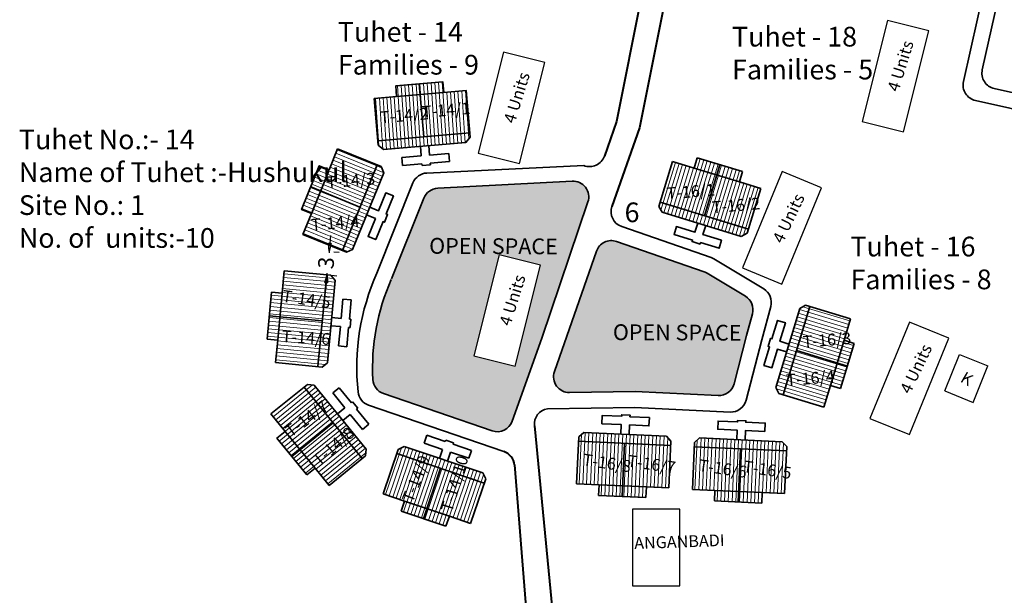
# Model space of a CAD drawing. Units: millimetres. Extents: x 7637 to 18877, y 11522 to 27438.
# Drawn here: x 9627 to 9631, y 12798 to 12799 of the extents above; entities that cross this region are included whole.
import ezdxf

# ---------------------------------------------------------------- set-up
doc = ezdxf.new("R2010")
doc.units = ezdxf.units.MM
doc.header["$MEASUREMENT"] = 0
doc.linetypes.add('ACAD_ISO02W100', pattern=[15, 12, -3])
for name, color, linetype in [('Addl', 24, 'Continuous'), ('Ex. P stru', 12, 'Continuous'), ('open', 71, 'Continuous'), ('Pwd temp', 10, 'Continuous'), ('Text', 7, 'Continuous')]:
    doc.layers.add(name, color=color, linetype=linetype)
for name, color, linetype, lineweight in [('Du', 7, 'Continuous', 35), ('New Road Proposed', 6, 'Continuous', 40), ('Proposed Paved Path', 240, 'Continuous', 35), ('roof', 2, 'Continuous', 15), ('Tuhet Bnd', 170, 'ACAD_ISO02W100', 30)]:
    doc.layers.add(name, color=color, linetype=linetype, lineweight=lineweight)
doc.layers.get('0').off()
doc.dimstyles.new('ISO-25', dxfattribs={"dimtxt": 2, "dimasz": 1, "dimexe": 1.25, "dimexo": 0.625, "dimtad": 0, "dimdsep": 46, "dimtxsty": 'Standard', "dimblk": 'CLOSEDBLANK', "dimcen": 2.5, "dimclrd": 7, "dimclre": 7, "dimclrt": 7, "dimadec": 0, "dimazin": 0, "dimtfac": 1, "dimtmove": 0, "dimatfit": 3, "dimfxl": 0, "dimlwe": 25, "dimarcsym": 0})
pattern_1 = [(93.8944093, (-13417.9422, 9555.2771), (-0.475150296, -0.032345919), [])]

# ---------------------------------------------------------------- blocks, each defined once
blk = doc.blocks.new('A$C78512488')
at = {"layer": 'Pwd temp'}
for p, q in [((10.93, 11.87), (0, 4.47)), ((13.96, 7.4), (10.93, 11.87)), ((3.03, 0), (13.96, 7.4)), ((0, 4.47), (3.03, 0))]:
    blk.add_line(p, q, dxfattribs=at)
at = {"layer": 'Text', "insert": (5.12, 5.43), "char_height": 1.5, "attachment_point": 1, "rotation": 30.9738}
blk.add_mtext('{\\fArial Narrow|b0|i0|c0|p34;4 Units}', dxfattribs=at)
blk = doc.blocks.new('A$C31A94C09')
at = {"layer": 'Addl'}
for p, q in [((0, 2.44), (3.14, 6.33)), ((3.14, 6.33), (6.16, 3.89)), ((3.03, 0), (6.16, 3.89)), ((0, 2.44), (3.03, 0))]:
    blk.add_line(p, q, dxfattribs=at)
at = {"layer": 'Addl', "insert": (3.25, 4.09), "char_height": 1.5, "attachment_point": 1, "rotation": 312.6074}
blk.add_mtext('{\\fArial Narrow|b0|i0|c0|p34;K}', dxfattribs=at)
blk = doc.blocks.new('_ClosedBlank')
at = {"color": 0, "linetype": 'ByBlock', "lineweight": -2}
for p, q in [((-1, 0.17), (0, 0)), ((-1, 0.17), (-1, -0.17)), ((0, 0), (-1, -0.17))]:
    blk.add_line(p, q, dxfattribs=at)
blk = doc.blocks.new('*D372')
at = {"layer": 'Defpoints', "color": 0, "ltscale": 0.002}
for p in [(8670.86, 12936.16), (8670.9, 12936.15), (8670.58, 12933.17)]:
    blk.add_point(p, dxfattribs=at)
at = {"layer": 'open', "color": 7, "lineweight": -2, "ltscale": 0.002}
for p, q in [((8671, 12937.15), (8671.09, 12938.15)), ((8670.9, 12936.15), (8670.88, 12935.95)), ((8670.62, 12933.17), (8670.64, 12933.38)), ((8670.52, 12932.17), (8670.43, 12931.18))]:
    blk.add_line(p, q, dxfattribs=at)
at = {"layer": 'open', "color": 7, "lineweight": 25, "ltscale": 0.002}
for p, q in [((8671.48, 12936.1), (8672.15, 12936.04)), ((8671.2, 12933.11), (8671.86, 12933.05))]:
    blk.add_line(p, q, dxfattribs=at)
at = {"layer": 'open', "color": 7, "lineweight": -2, "ltscale": 0.002}
for p, rotation in [((8670.9, 12936.15), 264.5704884493465), ((8670.62, 12933.17), 84.57048844934648)]:
    blk.add_blockref('_ClosedBlank', p, dxfattribs=dict(at, rotation=rotation))
at = {"layer": 'open', "color": 7, "ltscale": 0.002, "insert": (8670.76, 12934.66), "char_height": 2, "attachment_point": 5, "rotation": 84.5705}
blk.add_mtext('3', dxfattribs=at)
blk = doc.blocks.new('A$C195A2FFB')
at = {"layer": 'open', "ltscale": 0.002}
h = blk.add_hatch(color=256, dxfattribs=at)
h.paths.add_polyline_path([(1295.151, 5147.676, 0.2906253), (1293.412, 5146.422), (1289.298, 5136.14, 0.1187654), (1286.947, 5123.423, 0.3057015), (1288.295, 5121.639), (1302.078, 5116.911, 0.4110495), (1304.611, 5118.133), (1308.354, 5128.672), (1314.211, 5145.947, 0.5304986), (1312.21, 5148.586)])
h.paths.add_polyline_path([(1302.979, 5139.238), (1308.217, 5137.924), (1305.004, 5125.121), (1299.766, 5126.435)], flags=16)
h.paths.add_polyline_path([(1302.475, 5130.318), (1304.253, 5136.061), (1306.426, 5135.388), (1304.649, 5129.645)], flags=8)
blk.add_hatch(color=256, dxfattribs=at).paths.add_polyline_path([(1335.076, 5131.753, 0.3344467), (1334.179, 5133.986), (1329.344, 5136.904, 0.0525474), (1328.964, 5137.082), (1317.83, 5140.934, 0.4130931), (1315.291, 5139.7), (1309.972, 5124.421, 0.5207418), (1311.891, 5121.764), (1320.204, 5121.885), (1330.71, 5121.377, 0.3551732), (1332.743, 5122.872), (1334.33, 5128.987)])
at = {"layer": 'roof'}
h = blk.add_hatch(dxfattribs=at)
h.set_pattern_fill('LINE', color=256, scale=0.15, angle=93.89441, style=0)
h.set_pattern_definition(pattern_1)
h.paths.add_polyline_path([(1299.239, 5154.688), (1298.781, 5160.068), (1295.941, 5159.826), (1292.952, 5159.572), (1293.41, 5154.192)])
h.paths.add_polyline_path([(1293.41, 5154.192), (1292.952, 5159.572), (1289.963, 5159.318), (1287.123, 5159.076), (1287.581, 5153.695)])
h.paths.add_polyline_path([(1295.941, 5159.826), (1295.827, 5161.172), (1292.837, 5160.917), (1292.952, 5159.572)])
h.paths.add_polyline_path([(1289.848, 5160.663), (1289.963, 5159.318), (1292.952, 5159.572), (1292.837, 5160.917)])
h = blk.add_hatch(dxfattribs=at)
h.set_pattern_fill('LINE', color=256, scale=0.15, angle=93.89441, style=0)
h.set_pattern_definition(pattern_1)
h.paths.add_polyline_path([(1298.738, 5153.491), (1299.285, 5154.14), (1299.239, 5154.688), (1287.581, 5153.695), (1287.628, 5153.147), (1288.276, 5152.6)])
h = blk.add_hatch(dxfattribs=at)
h.set_pattern_fill('LINE', color=256, scale=0.15, angle=65.88177, style=0)
h.set_pattern_definition([(73.0557, (1290.4294, 4901.7121), (0.4555753, -0.1387992), [])])
h.paths.add_polyline_path([(1330.549, 5149.368), (1333.418, 5148.494), (1336.145, 5147.663), (1335.358, 5145.081), (1329.762, 5146.786)])
h.paths.add_polyline_path([(1324.953, 5151.073), (1327.679, 5150.243), (1330.549, 5149.368), (1329.762, 5146.786), (1324.166, 5148.491)])
h.paths.add_polyline_path([(1324.166, 5148.491), (1329.762, 5146.786), (1328.975, 5144.203), (1323.379, 5145.908)])
h.paths.add_polyline_path([(1329.762, 5146.786), (1335.358, 5145.081), (1334.571, 5142.498), (1328.975, 5144.203)])
h.paths.add_polyline_path([(1323.379, 5145.908), (1334.571, 5142.498), (1334.411, 5141.972), (1333.662, 5141.573), (1323.618, 5144.633), (1323.218, 5145.382)])
h.paths.add_polyline_path([(1330.942, 5150.66), (1333.812, 5149.785), (1333.418, 5148.494), (1330.549, 5149.368)])
h.paths.add_polyline_path([(1328.072, 5151.534), (1330.942, 5150.66), (1330.549, 5149.368), (1327.679, 5150.243)])
h = blk.add_hatch(dxfattribs=at)
h.set_pattern_fill('LINE', color=256, scale=0.15, angle=174.57049, style=0)
h.set_pattern_definition([(174.57049, (1519.4472, 5074.218), (-0.0450633, -0.4741132), [])])
h.paths.add_polyline_path([(1275.163, 5131.389), (1274.879, 5128.402), (1274.61, 5125.565), (1277.297, 5125.31), (1277.851, 5131.133)])
h.paths.add_polyline_path([(1275.717, 5137.213), (1275.447, 5134.375), (1275.163, 5131.389), (1277.851, 5131.133), (1278.405, 5136.957)])
h.paths.add_polyline_path([(1278.405, 5136.957), (1277.851, 5131.133), (1280.539, 5130.878), (1281.092, 5136.702)])
h.paths.add_polyline_path([(1277.851, 5131.133), (1277.297, 5125.31), (1279.985, 5125.054), (1280.539, 5130.878)])
h.paths.add_polyline_path([(1281.092, 5136.702), (1279.985, 5125.054), (1280.533, 5125.002), (1281.187, 5125.543), (1282.181, 5135.995), (1281.64, 5136.65)])
h.paths.add_polyline_path([(1273.819, 5131.517), (1273.535, 5128.53), (1274.879, 5128.402), (1275.163, 5131.389)])
h.paths.add_polyline_path([(1274.103, 5134.503), (1273.819, 5131.517), (1275.163, 5131.389), (1275.447, 5134.375)])
h = blk.add_hatch(dxfattribs=at)
h.set_pattern_fill('LINE', color=256, scale=0.15, angle=155.74108, style=0)
h.set_pattern_definition([(343.1964, (1098.06344, 5165.0372), (-0.1376801, -0.4559147), [])])
h.paths.add_polyline_path([(1345.818, 5125.526), (1344.95, 5122.654), (1344.126, 5119.926), (1341.542, 5120.707), (1343.233, 5126.307)])
h.paths.add_polyline_path([(1347.509, 5131.126), (1346.685, 5128.398), (1345.818, 5125.526), (1343.233, 5126.307), (1344.924, 5131.907)])
h.paths.add_polyline_path([(1344.924, 5131.907), (1343.233, 5126.307), (1340.648, 5127.087), (1342.339, 5132.688)])
h.paths.add_polyline_path([(1343.233, 5126.307), (1341.542, 5120.707), (1338.957, 5121.487), (1340.648, 5127.087)])
h.paths.add_polyline_path([(1342.339, 5132.688), (1338.957, 5121.487), (1338.43, 5121.646), (1338.029, 5122.394), (1341.065, 5132.446), (1341.813, 5132.847)])
h.paths.add_polyline_path([(1347.11, 5125.136), (1346.243, 5122.264), (1344.95, 5122.654), (1345.818, 5125.526)])
h.paths.add_polyline_path([(1347.977, 5128.008), (1347.11, 5125.136), (1345.818, 5125.526), (1346.685, 5128.398)])
h = blk.add_hatch(dxfattribs=at)
h.set_pattern_fill('LINE', color=256, scale=0.15, angle=219.12728, style=0)
h.set_pattern_definition([(219.12728, (1491.9012, 5245.17473), (0.3005353, -0.369449), [])])
h.paths.add_polyline_path([(1277.723, 5114.518), (1279.617, 5112.191), (1281.415, 5109.98), (1283.51, 5111.684), (1279.818, 5116.222)])
h.paths.add_polyline_path([(1274.032, 5119.057), (1275.83, 5116.846), (1277.723, 5114.518), (1279.818, 5116.222), (1276.126, 5120.76)])
h.paths.add_polyline_path([(1276.126, 5120.76), (1279.818, 5116.222), (1281.912, 5117.926), (1278.221, 5122.464)])
h.paths.add_polyline_path([(1279.818, 5116.222), (1283.51, 5111.684), (1285.604, 5113.388), (1281.912, 5117.926)])
h.paths.add_polyline_path([(1278.221, 5122.464), (1285.604, 5113.388), (1286.031, 5113.735), (1286.118, 5114.579), (1279.492, 5122.725), (1278.647, 5122.811)])
h.paths.add_polyline_path([(1276.676, 5113.667), (1278.569, 5111.339), (1279.617, 5112.191), (1277.723, 5114.518)])
h.paths.add_polyline_path([(1274.783, 5115.994), (1276.676, 5113.667), (1277.723, 5114.518), (1275.83, 5116.846)])
h = blk.add_hatch(dxfattribs=at)
h.set_pattern_fill('LINE', color=256, scale=0.15, angle=79.97555, style=0)
h.set_pattern_definition([(267.43086, (1296.00263, 5359.80276), (-0.4757713, 0.0213478), [])])
h.paths.add_polyline_path([(1318.625, 5109.94), (1315.628, 5110.074), (1312.781, 5110.202), (1312.902, 5112.899), (1318.746, 5112.637)])
h.paths.add_polyline_path([(1324.469, 5109.678), (1321.622, 5109.805), (1318.625, 5109.94), (1318.746, 5112.637), (1324.59, 5112.375)])
h.paths.add_polyline_path([(1324.59, 5112.375), (1318.746, 5112.637), (1318.867, 5115.335), (1324.711, 5115.072)])
h.paths.add_polyline_path([(1318.746, 5112.637), (1312.902, 5112.899), (1313.023, 5115.597), (1318.867, 5115.335)])
h.paths.add_polyline_path([(1324.711, 5115.072), (1313.023, 5115.597), (1313.048, 5116.146), (1313.674, 5116.719), (1324.163, 5116.248), (1324.736, 5115.622)])
h.paths.add_polyline_path([(1318.565, 5108.591), (1315.568, 5108.726), (1315.628, 5110.074), (1318.625, 5109.94)])
h.paths.add_polyline_path([(1321.562, 5108.457), (1318.565, 5108.591), (1318.625, 5109.94), (1321.622, 5109.805)])
h = blk.add_hatch(dxfattribs=at)
h.set_pattern_fill('LINE', color=256, scale=0.15, angle=79.97555, style=0)
h.set_pattern_definition([(267.43086, (1310.6893, 5359.09383), (-0.4757713, 0.0213478), [])])
h.paths.add_polyline_path([(1333.312, 5109.231), (1330.315, 5109.366), (1327.468, 5109.493), (1327.589, 5112.191), (1333.433, 5111.928)])
h.paths.add_polyline_path([(1339.156, 5108.969), (1336.309, 5109.097), (1333.312, 5109.231), (1333.433, 5111.928), (1339.277, 5111.666)])
h.paths.add_polyline_path([(1339.277, 5111.666), (1333.433, 5111.928), (1333.554, 5114.626), (1339.398, 5114.363)])
h.paths.add_polyline_path([(1333.433, 5111.928), (1327.589, 5112.191), (1327.71, 5114.888), (1333.554, 5114.626)])
h.paths.add_polyline_path([(1339.398, 5114.363), (1327.71, 5114.888), (1327.734, 5115.437), (1328.361, 5116.01), (1338.85, 5115.539), (1339.423, 5114.913)])
h.paths.add_polyline_path([(1333.251, 5107.882), (1330.254, 5108.017), (1330.315, 5109.366), (1333.312, 5109.231)])
h.paths.add_polyline_path([(1336.248, 5107.748), (1333.251, 5107.882), (1333.312, 5109.231), (1336.309, 5109.097)])
h = blk.add_hatch(dxfattribs=at)
h.set_pattern_fill('LINE', color=256, scale=0.15, angle=251.30116, style=0)
h.set_pattern_definition([(251.30116, (1405.5175, 5331.69227), (0.451112, -0.1526828), [])])
h.paths.add_polyline_path([(1293.803, 5107.052), (1296.645, 5106.091), (1299.344, 5105.177), (1300.21, 5107.734), (1294.668, 5109.61)])
h.paths.add_polyline_path([(1288.262, 5108.928), (1290.961, 5108.014), (1293.803, 5107.052), (1294.668, 5109.61), (1289.127, 5111.485)])
h.paths.add_polyline_path([(1289.127, 5111.485), (1294.668, 5109.61), (1295.534, 5112.167), (1289.993, 5114.043)])
h.paths.add_polyline_path([(1294.668, 5109.61), (1300.21, 5107.734), (1301.075, 5110.292), (1295.534, 5112.167)])
h.paths.add_polyline_path([(1289.993, 5114.043), (1301.075, 5110.292), (1301.252, 5110.813), (1300.876, 5111.574), (1290.93, 5114.94), (1290.169, 5114.564)])
h.paths.add_polyline_path([(1293.37, 5105.774), (1296.212, 5104.812), (1296.645, 5106.091), (1293.803, 5107.052)])
h.paths.add_polyline_path([(1290.528, 5106.736), (1293.37, 5105.774), (1293.803, 5107.052), (1290.961, 5108.014)])
at = {"layer": 'Du'}
for p, q in [((1292.837, 5160.917), (1293.41, 5154.192)), ((1287.581, 5153.695), (1299.239, 5154.688)), ((1292.984, 5153.001), (1293.086, 5151.805)), ((1294.132, 5151.895), (1294.03, 5153.09)), ((1293.086, 5151.805), (1290.635, 5151.597)), ((1296.583, 5152.103), (1294.132, 5151.895)), ((1287.483, 5150.633), (1283.087, 5139.791)), ((1290.635, 5151.597), (1290.724, 5150.551)), ((1290.724, 5150.551), (1293.175, 5150.759)), ((1293.175, 5150.759), (1293.192, 5150.56)), ((1293.192, 5150.56), (1294.238, 5150.649)), ((1294.221, 5150.848), (1296.672, 5151.057)), ((1294.238, 5150.649), (1294.221, 5150.848)), ((1324.953, 5151.073), (1323.218, 5145.382)), ((1327.679, 5150.243), (1324.953, 5151.073)), ((1328.072, 5151.534), (1327.679, 5150.243)), ((1333.812, 5149.785), (1328.072, 5151.534)), ((1330.942, 5150.66), (1328.975, 5144.203)), ((1279.105, 5144.342), (1281.359, 5149.902)), ((1333.418, 5148.494), (1327.679, 5150.243)), ((1333.418, 5148.494), (1333.812, 5149.785)), ((1336.145, 5147.663), (1333.418, 5148.494)), ((1279.073, 5147.855), (1285.305, 5145.261)), ((1334.411, 5141.972), (1336.145, 5147.663)), ((1323.379, 5145.908), (1334.571, 5142.498)), ((1323.218, 5145.382), (1323.618, 5144.633)), ((1323.618, 5144.633), (1333.662, 5141.573)), ((1333.662, 5141.573), (1334.411, 5141.972)), ((1275.447, 5134.375), (1275.717, 5137.213)), ((1275.717, 5137.213), (1281.64, 5136.65)), ((1281.092, 5136.702), (1279.985, 5125.054)), ((1282.181, 5135.995), (1281.187, 5125.543)), ((1281.64, 5136.65), (1282.181, 5135.995)), ((1273.535, 5128.53), (1274.103, 5134.503)), ((1274.103, 5134.503), (1275.447, 5134.375)), ((1274.879, 5128.402), (1275.447, 5134.375)), ((1282.928, 5131.178), (1283.161, 5133.627)), ((1283.161, 5133.627), (1284.206, 5133.528)), ((1284.206, 5133.528), (1283.973, 5131.079)), ((1341.065, 5132.446), (1338.029, 5122.394)), ((1342.339, 5132.688), (1338.957, 5121.487)), ((1341.813, 5132.847), (1341.065, 5132.446)), ((1347.509, 5131.126), (1341.813, 5132.847)), ((1273.819, 5131.517), (1280.539, 5130.878)), ((1281.733, 5131.292), (1282.928, 5131.178)), ((1283.973, 5131.079), (1284.172, 5131.06)), ((1284.172, 5131.06), (1284.073, 5130.015)), ((1346.685, 5128.398), (1347.509, 5131.126)), ((1282.829, 5130.133), (1281.634, 5130.246)), ((1282.596, 5127.684), (1282.829, 5130.133)), ((1283.874, 5130.033), (1283.641, 5127.585)), ((1284.073, 5130.015), (1283.874, 5130.033)), ((1274.879, 5128.402), (1273.535, 5128.53)), ((1274.61, 5125.565), (1274.879, 5128.402)), ((1344.95, 5122.654), (1346.685, 5128.398)), ((1347.977, 5128.008), (1346.685, 5128.398)), ((1283.641, 5127.585), (1282.596, 5127.684)), ((1347.11, 5125.136), (1340.648, 5127.087)), ((1346.243, 5122.264), (1347.977, 5128.008)), ((1280.533, 5125.002), (1274.61, 5125.565)), ((1281.187, 5125.543), (1280.533, 5125.002)), ((1274.032, 5119.057), (1278.647, 5122.811)), ((1278.221, 5122.464), (1285.604, 5113.388)), ((1278.647, 5122.811), (1279.492, 5122.725)), ((1279.492, 5122.725), (1286.118, 5114.579)), ((1281.852, 5121.725), (1282.666, 5122.387)), ((1282.666, 5122.387), (1284.219, 5120.479)), ((1338.029, 5122.394), (1338.43, 5121.646)), ((1344.126, 5119.926), (1344.95, 5122.654)), ((1344.95, 5122.654), (1346.243, 5122.264)), ((1283.404, 5119.816), (1281.852, 5121.725)), ((1284.219, 5120.479), (1284.374, 5120.605)), ((1284.374, 5120.605), (1285.036, 5119.791)), ((1282.473, 5119.059), (1283.404, 5119.816)), ((1285.036, 5119.791), (1284.881, 5119.664)), ((1284.881, 5119.664), (1286.434, 5117.756)), ((1275.83, 5116.846), (1274.032, 5119.057)), ((1284.067, 5119.002), (1283.136, 5118.245)), ((1285.619, 5117.093), (1284.067, 5119.002)), ((1274.783, 5115.994), (1275.83, 5116.846)), ((1279.617, 5112.191), (1275.83, 5116.846)), ((1276.676, 5113.667), (1281.912, 5117.926)), ((1286.434, 5117.756), (1285.619, 5117.093)), ((1278.569, 5111.339), (1274.783, 5115.994)), ((1293.46, 5115.35), (1293.797, 5116.345)), ((1293.797, 5116.345), (1296.127, 5115.556)), ((1296.127, 5115.556), (1296.191, 5115.746)), ((1296.191, 5115.746), (1297.186, 5115.409)), ((1324.711, 5115.072), (1313.023, 5115.597)), ((1313.674, 5116.719), (1313.048, 5116.146)), ((1324.163, 5116.248), (1313.674, 5116.719)), ((1324.736, 5115.622), (1324.163, 5116.248)), ((1324.469, 5109.678), (1324.736, 5115.622)), ((1328.361, 5116.01), (1327.734, 5115.437)), ((1338.85, 5115.539), (1328.361, 5116.01)), ((1286.118, 5114.579), (1286.031, 5113.735)), ((1288.262, 5108.928), (1290.169, 5114.564)), ((1290.169, 5114.564), (1290.93, 5114.94)), ((1290.93, 5114.94), (1300.876, 5111.574)), ((1295.79, 5114.562), (1293.46, 5115.35)), ((1295.405, 5113.425), (1295.79, 5114.562)), ((1297.186, 5115.409), (1297.121, 5115.22)), ((1297.121, 5115.22), (1299.452, 5114.431)), ((1299.452, 5114.431), (1299.115, 5113.436)), ((1318.565, 5108.591), (1318.867, 5115.335)), ((1339.398, 5114.363), (1327.71, 5114.888)), ((1333.251, 5107.882), (1333.554, 5114.626)), ((1339.423, 5114.913), (1338.85, 5115.539)), ((1339.156, 5108.969), (1339.423, 5114.913)), ((1286.031, 5113.735), (1281.415, 5109.98)), ((1289.993, 5114.043), (1301.075, 5110.292)), ((1296.785, 5114.225), (1296.4, 5113.088)), ((1299.115, 5113.436), (1296.785, 5114.225)), ((1279.617, 5112.191), (1278.569, 5111.339)), ((1281.415, 5109.98), (1279.617, 5112.191)), ((1293.37, 5105.774), (1295.534, 5112.167)), ((1301.252, 5110.813), (1299.344, 5105.177)), ((1300.876, 5111.574), (1301.252, 5110.813)), ((1312.781, 5110.202), (1315.628, 5110.074)), ((1315.628, 5110.074), (1315.568, 5108.726)), ((1315.628, 5110.074), (1321.622, 5109.805)), ((1321.562, 5108.457), (1321.622, 5109.805)), ((1321.622, 5109.805), (1324.469, 5109.678)), ((1327.468, 5109.493), (1330.315, 5109.366)), ((1330.315, 5109.366), (1330.254, 5108.017)), ((1330.315, 5109.366), (1336.309, 5109.097)), ((1290.961, 5108.014), (1288.262, 5108.928)), ((1315.568, 5108.726), (1321.562, 5108.457)), ((1336.248, 5107.748), (1336.309, 5109.097)), ((1336.309, 5109.097), (1339.156, 5108.969)), ((1290.528, 5106.736), (1290.961, 5108.014)), ((1296.645, 5106.091), (1290.961, 5108.014)), ((1330.254, 5108.017), (1336.248, 5107.748)), ((1296.212, 5104.812), (1290.528, 5106.736)), ((1296.645, 5106.091), (1296.212, 5104.812)), ((1299.344, 5105.177), (1296.645, 5106.091))]:
    blk.add_line(p, q, dxfattribs=at)
at = {"layer": 'Du', "ltscale": 0.002}
for p, q in [((1295.941, 5159.826), (1289.963, 5159.318)), ((1296.583, 5152.103), (1296.672, 5151.057)), ((1287.955, 5138.155), (1287.951, 5138.157)), ((1344.126, 5119.926), (1338.43, 5121.646)), ((1312.781, 5110.202), (1313.048, 5116.146)), ((1327.468, 5109.493), (1327.734, 5115.437))]:
    blk.add_line(p, q, dxfattribs=at)
at = {"layer": 'Du'}
for points in [[(1287.123, 5159.076), (1287.628, 5153.147), (1288.276, 5152.6), (1298.738, 5153.491), (1299.285, 5154.14), (1298.781, 5160.068), (1295.941, 5159.826), (1295.827, 5161.172), (1289.848, 5160.663), (1289.963, 5159.318), (1287.123, 5159.076)], [(1282.479, 5152.662), (1287.993, 5150.427), (1288.323, 5149.645), (1284.378, 5139.915), (1283.597, 5139.584), (1278.083, 5141.82), (1279.153, 5144.461), (1277.902, 5144.968), (1280.157, 5150.528), (1281.408, 5150.021), (1282.479, 5152.662)], [(1286.548, 5145.266), (1287.66, 5144.816), (1288.584, 5147.095), (1289.557, 5146.701), (1288.633, 5144.421), (1288.818, 5144.346), (1288.424, 5143.373), (1288.239, 5143.448), (1287.314, 5141.168), (1286.341, 5141.563), (1287.265, 5143.842), (1286.153, 5144.293)], [(1328.137, 5143.256), (1327.788, 5142.108), (1325.434, 5142.825), (1325.128, 5141.82), (1327.482, 5141.103), (1327.423, 5140.912), (1328.428, 5140.606), (1328.486, 5140.797), (1330.839, 5140.08), (1331.145, 5141.085), (1328.792, 5141.802), (1329.142, 5142.95)], [(1339.699, 5127.922), (1338.55, 5128.269), (1339.261, 5130.624), (1338.256, 5130.928), (1337.545, 5128.573), (1337.354, 5128.631), (1337.05, 5127.625), (1337.241, 5127.568), (1336.53, 5125.213), (1337.535, 5124.909), (1338.247, 5127.264), (1339.395, 5126.917)], [(1319.443, 5116.46), (1319.497, 5117.659), (1321.955, 5117.548), (1322.002, 5118.597), (1319.544, 5118.708), (1319.553, 5118.907), (1318.504, 5118.954), (1318.495, 5118.755), (1316.038, 5118.865), (1315.991, 5117.816), (1318.448, 5117.706), (1318.394, 5116.507)], [(1334.13, 5115.751), (1334.184, 5116.95), (1336.641, 5116.839), (1336.688, 5117.888), (1334.231, 5117.999), (1334.24, 5118.198), (1333.191, 5118.246), (1333.182, 5118.046), (1330.724, 5118.156), (1330.677, 5117.107), (1333.135, 5116.997), (1333.081, 5115.798)]]:
    blk.add_lwpolyline(points, dxfattribs=at)
at = {"layer": 'Ex. P stru', "ltscale": 0.002}
blk.add_lwpolyline([(1319.867, 5097.279), (1325.849, 5097.279), (1325.849, 5106.975), (1319.867, 5106.975)], close=True, dxfattribs=at)
at = {"layer": 'New Road Proposed', "ltscale": 0.002}
for p, q in [((1322.458, 5179.241), (1317.831, 5156.125)), ((1317.831, 5156.125), (1316.314, 5151.765))]:
    blk.add_line(p, q, dxfattribs=at)
at = {"layer": 'New Road Proposed'}
for p, q in [((1325.4, 5178.652), (1320.732, 5155.333)), ((1320.732, 5155.333), (1317.263, 5145.367)), ((1307.432, 5117.558), (1311.301, 5077.601)), ((1304.899, 5112.59), (1309.745, 5051.974))]:
    blk.add_line(p, q, dxfattribs=at)
blk.add_arc((1302.908, 5112.397), 2, 5.5316, 71.0662, dxfattribs=at)
at = {"layer": 'Proposed Paved Path', "ltscale": 0.002}
for p, q in [((1293.794, 5149.613), (1313.683, 5150.565)), ((1287.455, 5136.919), (1292.033, 5148.358)), ((1303.557, 5114.289), (1286.405, 5120.173))]:
    blk.add_line(p, q, dxfattribs=at)
for points in [[(1342.876, 5183.654), (1363.827, 5179.539, -0.4219707), (1365.393, 5177.139), (1361.824, 5161.202, 0.4142136), (1363.338, 5158.813), (1389.856, 5152.874, 0.4142136), (1392.244, 5154.389), (1400.882, 5192.958, 0.4218444), (1399.317, 5195.358), (1333.388, 5208.334)], [(1343.261, 5185.616), (1366.228, 5181.106, -0.4219707), (1367.794, 5178.706), (1364.213, 5162.716, 0.4142136), (1365.727, 5160.328), (1388.341, 5155.263, 0.4142136), (1390.73, 5156.778), (1398.482, 5191.392, 0.4218444), (1396.917, 5193.792), (1332.985, 5206.375)], [(1286.947, 5123.423, 0.305706), (1288.295, 5121.639), (1302.078, 5116.911, 0.4110495), (1304.611, 5118.133), (1308.354, 5128.672), (1314.211, 5145.947, 0.5304986), (1312.21, 5148.586), (1295.173, 5147.677, 0.2936107), (1293.412, 5146.422), (1289.312, 5136.176)], [(1309.087, 5119.722), (1320.171, 5119.885), (1332.237, 5119.301, 0.3551732), (1334.27, 5120.796), (1336.264, 5128.475), (1337.399, 5132.687, 0.3344467), (1336.502, 5134.92), (1330.197, 5138.726, 0.0525474), (1329.817, 5138.903), (1318.495, 5142.82)], [(1315.291, 5139.7), (1309.972, 5124.421, 0.5207418), (1311.891, 5121.764), (1320.204, 5121.885), (1330.71, 5121.377, 0.3551732), (1332.743, 5122.872), (1334.33, 5128.987), (1335.076, 5131.753, 0.3344467), (1334.179, 5133.986), (1329.344, 5136.904, 0.0525474), (1328.964, 5137.082), (1317.837, 5140.931)]]:
    blk.add_lwpolyline(points, format="xyb", dxfattribs=at)
for centre, radius, start, end in [((1314.425, 5152.422), 2, 248.21737, 340.80787), ((1293.89, 5147.615), 2, 92.74001, 158.19123), ((1319.152, 5144.709), 2, 160.80787, 250.80787), ((1317.18, 5139.043), 2, 70.80787, 160.80787), ((1314.514, 5124.903), 29.607, 156.05534, 185.90027), ((1314.514, 5124.903), 27.607, 156.05534, 183.07137), ((1287.053, 5122.065), 2, 185.90027, 251.0662), ((1309.422, 5117.751), 2, 99.66271, 185.5316)]:
    blk.add_arc(centre, radius, start, end, dxfattribs=at)
at = {"layer": 'Pwd temp'}
for p, q in [((1338.825, 5149.795), (1333.806, 5137.586)), ((1343.82, 5147.742), (1338.825, 5149.795)), ((1338.801, 5135.533), (1343.82, 5147.742)), ((1333.806, 5137.586), (1338.801, 5135.533))]:
    blk.add_line(p, q, dxfattribs=at)
at = {"layer": 'roof'}
for p, q in [((1284.756, 5151.094), (1282.254, 5152.109)), ((1284.935, 5151.536), (1282.433, 5152.55)), ((1284.22, 5149.77), (1281.717, 5150.785)), ((1284.398, 5150.212), (1281.896, 5151.226)), ((1284.577, 5150.653), (1282.075, 5151.667)), ((1287.08, 5149.638), (1284.577, 5150.653)), ((1287.259, 5150.08), (1284.756, 5151.094)), ((1287.437, 5150.521), (1284.935, 5151.536)), ((1288.059, 5150.269), (1287.437, 5150.521)), ((1281.002, 5149.019), (1279.751, 5149.526)), ((1281.181, 5149.461), (1279.929, 5149.968)), ((1281.359, 5149.902), (1280.108, 5150.409)), ((1283.683, 5148.446), (1281.181, 5149.461)), ((1283.862, 5148.887), (1281.359, 5149.902)), ((1284.041, 5149.329), (1281.538, 5150.343)), ((1286.543, 5148.314), (1284.041, 5149.329)), ((1286.722, 5148.756), (1284.22, 5149.77)), ((1286.901, 5149.197), (1284.398, 5150.212)), ((1288.145, 5149.206), (1287.08, 5149.638)), ((1288.322, 5149.649), (1287.259, 5150.08)), ((1280.465, 5147.695), (1279.214, 5148.202)), ((1280.644, 5148.137), (1279.393, 5148.644)), ((1280.823, 5148.578), (1279.572, 5149.085)), ((1283.146, 5147.122), (1280.644, 5148.137)), ((1283.325, 5147.563), (1280.823, 5148.578)), ((1283.504, 5148.005), (1281.002, 5149.019)), ((1286.006, 5146.99), (1283.504, 5148.005)), ((1286.185, 5147.432), (1283.683, 5148.446)), ((1286.364, 5147.873), (1283.862, 5148.887)), ((1287.608, 5147.882), (1286.543, 5148.314)), ((1287.787, 5148.324), (1286.722, 5148.756)), ((1287.966, 5148.765), (1286.901, 5149.197)), ((1279.928, 5146.371), (1278.677, 5146.878)), ((1280.107, 5146.812), (1278.856, 5147.32)), ((1280.286, 5147.254), (1279.035, 5147.761)), ((1282.609, 5145.798), (1280.107, 5146.812)), ((1282.788, 5146.239), (1280.286, 5147.254)), ((1282.967, 5146.681), (1280.465, 5147.695)), ((1285.648, 5146.108), (1283.146, 5147.122)), ((1285.827, 5146.549), (1283.325, 5147.563)), ((1287.072, 5146.558), (1286.006, 5146.99)), ((1287.251, 5147), (1286.185, 5147.432)), ((1287.43, 5147.441), (1286.364, 5147.873)), ((1279.391, 5145.047), (1278.14, 5145.554)), ((1279.57, 5145.488), (1278.319, 5145.996)), ((1279.749, 5145.93), (1278.498, 5146.437)), ((1282.251, 5144.915), (1279.749, 5145.93)), ((1282.43, 5145.357), (1279.928, 5146.371)), ((1285.111, 5144.783), (1282.609, 5145.798)), ((1285.29, 5145.225), (1282.788, 5146.239)), ((1285.469, 5145.666), (1282.967, 5146.681)), ((1286.535, 5145.234), (1285.469, 5145.666)), ((1286.714, 5145.675), (1285.648, 5146.108)), ((1286.893, 5146.117), (1285.827, 5146.549)), ((1279.212, 5144.606), (1277.961, 5145.113)), ((1281.714, 5143.591), (1279.212, 5144.606)), ((1281.893, 5144.033), (1279.391, 5145.047)), ((1282.072, 5144.474), (1279.57, 5145.488)), ((1284.574, 5143.459), (1282.072, 5144.474)), ((1284.753, 5143.901), (1282.251, 5144.915)), ((1284.932, 5144.342), (1282.43, 5145.357)), ((1285.998, 5143.91), (1284.932, 5144.342)), ((1286.177, 5144.351), (1285.111, 5144.783)), ((1286.356, 5144.793), (1285.29, 5145.225)), ((1281.177, 5142.267), (1278.675, 5143.282)), ((1281.356, 5142.709), (1278.854, 5143.723)), ((1281.535, 5143.15), (1279.033, 5144.164)), ((1284.038, 5142.135), (1281.535, 5143.15)), ((1284.216, 5142.577), (1281.714, 5143.591)), ((1284.395, 5143.018), (1281.893, 5144.033)), ((1285.461, 5142.586), (1284.395, 5143.018)), ((1285.64, 5143.027), (1284.574, 5143.459)), ((1285.819, 5143.469), (1284.753, 5143.901)), ((1280.641, 5140.943), (1278.138, 5141.958)), ((1280.82, 5141.384), (1278.317, 5142.399)), ((1280.999, 5141.826), (1278.496, 5142.84)), ((1283.501, 5140.811), (1280.999, 5141.826)), ((1283.68, 5141.253), (1281.177, 5142.267)), ((1283.859, 5141.694), (1281.356, 5142.709)), ((1285.103, 5141.703), (1284.038, 5142.135)), ((1285.282, 5142.145), (1284.216, 5142.577)), ((1283.143, 5139.929), (1280.641, 5140.943)), ((1283.322, 5140.37), (1280.82, 5141.384)), ((1284.566, 5140.379), (1283.501, 5140.811)), ((1284.745, 5140.821), (1283.68, 5141.253)), ((1284.924, 5141.262), (1283.859, 5141.694)), ((1283.79, 5139.666), (1283.143, 5139.929)), ((1284.387, 5139.938), (1283.322, 5140.37))]:
    blk.add_line(p, q, dxfattribs=at)
at = {"layer": 'Tuhet Bnd', "ltscale": 0.002}
for name, p, rotation in [('A$C78512488', (1351.952, 5152.803), 41.83247620302935), ('A$C78512488', (1303.296, 5148.784), 41.83247620302935), ('A$C78512488', (1302.75, 5123.103), 41.83247620302935), ('A$C78512488', (1352.441, 5114.773), 33.57110845200862), ('A$C31A94C09', (1360.161, 5119.64), 17.02999463220615)]:
    blk.add_blockref(name, p, dxfattribs=dict(at, rotation=rotation))
at = {"layer": 'Pwd temp', "insert": (1318.86, 5145.877), "char_height": 2.5, "attachment_point": 1}
blk.add_mtext('{\\fArial|b0|i0|c0|p34;6}', dxfattribs=at)
at = {"layer": 'Text', "char_height": 2.5, "attachment_point": 1}
for s, insert in [('{\\fArial Narrow|b0|i0|c0|p34;Tuhet - 14\\PFamilies - 9}', (1282.506, 5168.764)), ('{\\fArial Narrow|b0|i0|c0|p34;Tuhet - 18\\PFamilies - 5}', (1332.479, 5168.153)), ('{\\fArial Narrow|b0|i0|c0|p34;Tuhet No.:- 14\\PName of Tuhet :-Hushukul\\PSite No.: 1 \\PNo. of  units:-10}', (1242.067, 5155.129)), ('{\\fArial Narrow|b0|i0|c0|p34;Tuhet - 16\\PFamilies - 8}', (1347.497, 5141.537))]:
    blk.add_mtext(s, dxfattribs=dict(at, insert=insert))
at = {"layer": 'Text', "attachment_point": 1}
for s, insert, char_height, rotation in [('{\\fArial Narrow|b0|i0|c0|p34;T-14/1}', (1293.115, 5158.084), 1.5, 4.82388), ('{\\fArial Narrow|b0|i0|c0|p34;T-14/2}', (1287.786, 5157.406), 1.5, 4.82388), ('{\\fArial Narrow|b0|i0|c0|p34;T-14/3}', (1281.039, 5149.162), 1.5, 4.82388), ('{\\fArial Narrow|b0|i0|c0|p34;T-16/1}', (1324.133, 5147.749), 1.5, 4.82388), ('{\\fArial Narrow|b0|i0|c0|p34;4 Units}', (1337.545, 5141.216), 1.5, 64.54489), ('{\\fArial Narrow|b0|i0|c0|p34;T-16/2}', (1329.859, 5146.004), 1.5, 4.82388), ('{\\fArial Narrow|b0|i0|c0|p34;T-14/4}', (1279.07, 5143.782), 1.5, 4.82388), ('{\\fArial Narrow|b0|i0|c0|p34;OPEN SPACE}', (1294.093, 5141.379), 2, 359.72085), ('{\\fArial Narrow|b0|i0|c0|p34;T-14/5}', (1275.603, 5134.793), 1.5, 351.78461), ('{\\fArial Narrow|b0|i0|c0|p34;T-14/6}', (1275.466, 5129.676), 1.5, 356.41145), ('{\\fArial Narrow|b0|i0|c0|p34;OPEN SPACE}', (1317.385, 5130.429), 2, 359.72085), ('{\\fArial Narrow|b0|i0|c0|p34;T-16/3}', (1341.404, 5128.929), 1.5, 4.82388), ('{\\fArial Narrow|b0|i0|c0|p34;T-16/4}', (1339.31, 5124.077), 1.5, 4.82388), ('{\\fArial Narrow|b0|i0|c0|p34;T-14/7}', (1275.649, 5117.253), 1.5, 36.34141), ('{\\fArial Narrow|b0|i0|c0|p34;T-14/8}', (1279.141, 5113.51), 1.5, 40.96824), ('{\\fArial Narrow|b0|i0|c0|p34;T-14/9}', (1290.591, 5108.262), 1.5, 68.51529), ('{\\fArial Narrow|b0|i0|c0|p34;T-14/10}', (1295.54, 5106.954), 1.5, 73.14212), ('{\\fArial Narrow|b0|i0|c0|p34;T-16/8}', (1313.702, 5114.031), 1.5, 351.59891), ('{\\fArial Narrow|b0|i0|c0|p34;T-16/7}', (1319.352, 5113.884), 1.5, 351.59891), ('{\\fArial Narrow|b0|i0|c0|p34;T-16/6}', (1328.389, 5113.322), 1.5, 351.59891), ('{\\fArial Narrow|b0|i0|c0|p34;T-16/5}', (1334.039, 5113.175), 1.5, 351.59891), ('{\\fArial Narrow|b0|i0|c0|p34;ANGANBADI}', (1320.059, 5103.414), 1.5, 2)]:
    blk.add_mtext(s, dxfattribs=dict(at, insert=insert, char_height=char_height, rotation=rotation))
at = {"layer": 'open', "ltscale": 0.002}
dim = blk.add_aligned_dim(p1=(1281.092, 5136.702), p2=(1281.376, 5139.688), distance=-0.041, dimstyle='ISO-25', dxfattribs=at)
dim.commit()
dim.dimension.update_dxf_attribs({"geometry": '*D372', "text_midpoint": (1281.275, 5138.191), "insert": (-7389.485, -7796.47)})

msp = doc.modelspace()

# ---------------------------------------------------------------- block references
at = {"layer": 'open', "ltscale": 0.002, "xscale": 0.025, "yscale": 0.025, "zscale": 0.025}
msp.add_blockref('A$C195A2FFB', (9596.374, 12670.1534), dxfattribs=at)

doc.saveas('drawing.dxf')
